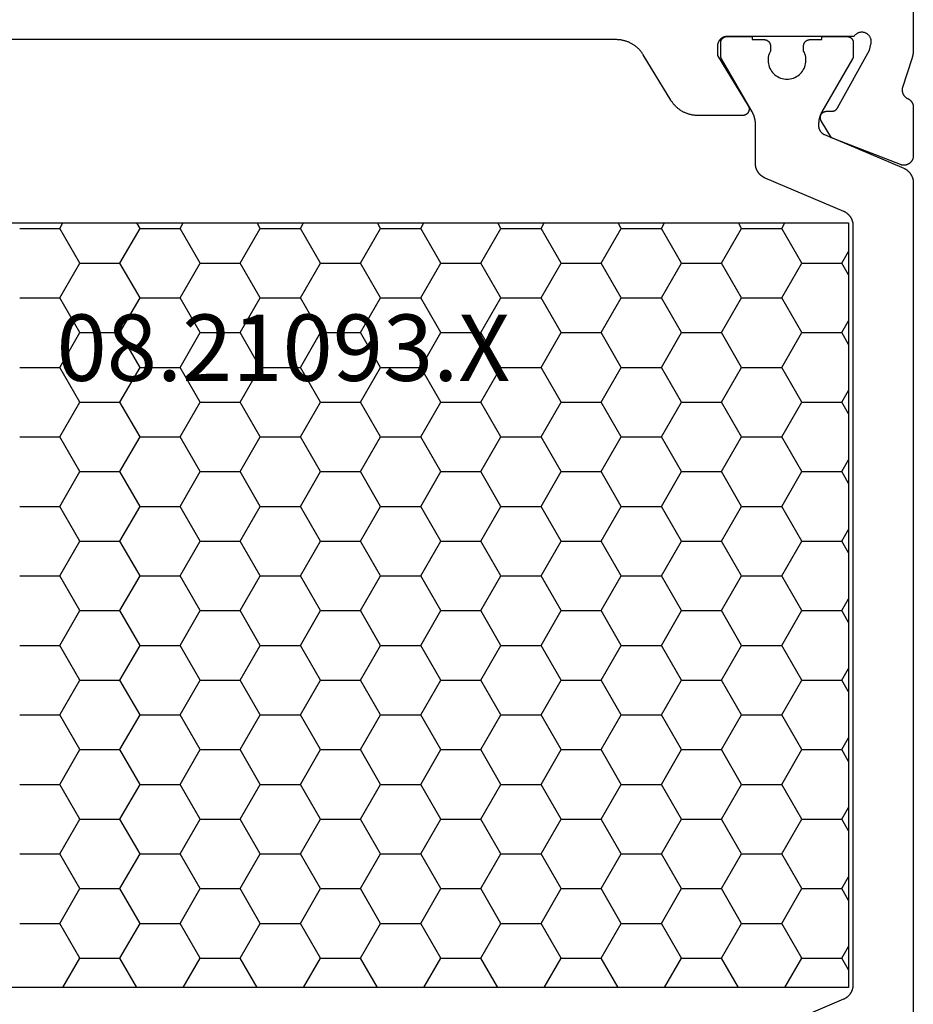
# Model space of a CAD drawing. Units: millimetres. Extents: x 0 to 6178, y -3021 to -50.
# Drawn here: x 1092 to 1120, y -2948 to -2917 of the extents above; entities that cross this region are included whole.
import ezdxf
from ezdxf.enums import TextEntityAlignment as Align

# ---------------------------------------------------------------- set-up
doc = ezdxf.new("R2010")
doc.units = ezdxf.units.MM
doc.layers.add('CrossSectionsProfils', color=7, linetype='Continuous')
doc.layers.add('CrossSectionsTexts', color=3, linetype='Continuous')
doc.styles.get("Standard").update_dxf_attribs({"font": 'complex.shx', "height": 60})

# ---------------------------------------------------------------- blocks, each defined once
blk = doc.blocks.new('08_21093_X_TEXT_8', base_point=(1053.4, 0))
at = {"layer": 'CrossSectionsTexts'}
blk.add_text('08.21093.X', height=2.1, dxfattribs=at).set_placement((1099.85, 41.7), align=Align.CENTER)
blk = doc.blocks.new('08_21093_X', base_point=(-0.001, 12.865))
at = {"layer": 'CrossSectionsProfils', "color": 1}
for p, q in [((39.37, 59.392), (39.47, 59.565)), ((41.91, 59.392), (41.81, 59.565)), ((43.18, 59.392), (43.28, 59.565)), ((45.72, 59.392), (45.62, 59.565)), ((46.99, 59.392), (47.09, 59.565)), ((49.53, 59.392), (49.43, 59.565)), ((50.8, 59.392), (50.9, 59.565)), ((53.34, 59.392), (53.24, 59.565)), ((54.61, 59.392), (54.71, 59.565)), ((57.15, 59.392), (57.05, 59.565)), ((58.42, 59.392), (58.52, 59.565)), ((60.96, 59.392), (60.86, 59.565)), ((62.23, 59.392), (62.33, 59.565)), ((38.1, 59.392), (39.37, 59.392)), ((40.005, 58.292), (39.37, 59.392)), ((41.275, 58.292), (41.91, 59.392)), ((41.91, 59.392), (43.18, 59.392)), ((43.815, 58.292), (43.18, 59.392)), ((45.085, 58.292), (45.72, 59.392)), ((45.72, 59.392), (46.99, 59.392)), ((47.625, 58.292), (46.99, 59.392)), ((48.895, 58.292), (49.53, 59.392)), ((49.53, 59.392), (50.8, 59.392)), ((51.435, 58.292), (50.8, 59.392)), ((52.705, 58.292), (53.34, 59.392)), ((53.34, 59.392), (54.61, 59.392)), ((55.245, 58.292), (54.61, 59.392)), ((56.515, 58.292), (57.15, 59.392)), ((57.15, 59.392), (58.42, 59.392)), ((59.055, 58.292), (58.42, 59.392)), ((60.325, 58.292), (60.96, 59.392)), ((60.96, 59.392), (62.23, 59.392)), ((62.865, 58.292), (62.23, 59.392)), ((64.135, 58.292), (64.349, 58.664)), ((39.37, 57.192), (40.005, 58.292)), ((40.005, 58.292), (41.275, 58.292)), ((41.91, 57.192), (41.275, 58.292)), ((43.18, 57.192), (43.815, 58.292)), ((43.815, 58.292), (45.085, 58.292)), ((45.72, 57.192), (45.085, 58.292)), ((46.99, 57.192), (47.625, 58.292)), ((47.625, 58.292), (48.895, 58.292)), ((49.53, 57.192), (48.895, 58.292)), ((50.8, 57.192), (51.435, 58.292)), ((51.435, 58.292), (52.705, 58.292)), ((53.34, 57.192), (52.705, 58.292)), ((54.61, 57.192), (55.245, 58.292)), ((55.245, 58.292), (56.515, 58.292)), ((57.15, 57.192), (56.515, 58.292)), ((58.42, 57.192), (59.055, 58.292)), ((59.055, 58.292), (60.325, 58.292)), ((60.96, 57.192), (60.325, 58.292)), ((62.23, 57.192), (62.865, 58.292)), ((62.865, 58.292), (64.135, 58.292)), ((64.349, 57.921), (64.135, 58.292)), ((38.1, 57.192), (39.37, 57.192)), ((40.005, 56.092), (39.37, 57.192)), ((41.275, 56.092), (41.91, 57.192)), ((41.91, 57.192), (43.18, 57.192)), ((43.815, 56.092), (43.18, 57.192)), ((45.085, 56.092), (45.72, 57.192)), ((45.72, 57.192), (46.99, 57.192)), ((47.625, 56.092), (46.99, 57.192)), ((48.895, 56.092), (49.53, 57.192)), ((49.53, 57.192), (50.8, 57.192)), ((51.435, 56.092), (50.8, 57.192)), ((52.705, 56.092), (53.34, 57.192)), ((53.34, 57.192), (54.61, 57.192)), ((55.245, 56.092), (54.61, 57.192)), ((56.515, 56.092), (57.15, 57.192)), ((57.15, 57.192), (58.42, 57.192)), ((59.055, 56.092), (58.42, 57.192)), ((60.325, 56.092), (60.96, 57.192)), ((60.96, 57.192), (62.23, 57.192)), ((62.865, 56.092), (62.23, 57.192)), ((64.135, 56.092), (64.349, 56.464)), ((39.37, 54.993), (40.005, 56.092)), ((40.005, 56.092), (41.275, 56.092)), ((41.91, 54.993), (41.275, 56.092)), ((43.18, 54.993), (43.815, 56.092)), ((43.815, 56.092), (45.085, 56.092)), ((45.72, 54.993), (45.085, 56.092)), ((46.99, 54.993), (47.625, 56.092)), ((47.625, 56.092), (48.895, 56.092)), ((49.53, 54.993), (48.895, 56.092)), ((50.8, 54.993), (51.435, 56.092)), ((51.435, 56.092), (52.705, 56.092)), ((53.34, 54.993), (52.705, 56.092)), ((54.61, 54.993), (55.245, 56.092)), ((55.245, 56.092), (56.515, 56.092)), ((57.15, 54.993), (56.515, 56.092)), ((58.42, 54.993), (59.055, 56.092)), ((59.055, 56.092), (60.325, 56.092)), ((60.96, 54.993), (60.325, 56.092)), ((62.23, 54.993), (62.865, 56.092)), ((62.865, 56.092), (64.135, 56.092)), ((64.349, 55.721), (64.135, 56.092)), ((38.1, 54.993), (39.37, 54.993)), ((40.005, 53.893), (39.37, 54.993)), ((41.275, 53.893), (41.91, 54.993)), ((41.91, 54.993), (43.18, 54.993)), ((43.815, 53.893), (43.18, 54.993)), ((45.085, 53.893), (45.72, 54.993)), ((45.72, 54.993), (46.99, 54.993)), ((47.625, 53.893), (46.99, 54.993)), ((48.895, 53.893), (49.53, 54.993)), ((49.53, 54.993), (50.8, 54.993)), ((51.435, 53.893), (50.8, 54.993)), ((52.705, 53.893), (53.34, 54.993)), ((53.34, 54.993), (54.61, 54.993)), ((55.245, 53.893), (54.61, 54.993)), ((56.515, 53.893), (57.15, 54.993)), ((57.15, 54.993), (58.42, 54.993)), ((59.055, 53.893), (58.42, 54.993)), ((60.325, 53.893), (60.96, 54.993)), ((60.96, 54.993), (62.23, 54.993)), ((62.865, 53.893), (62.23, 54.993)), ((64.135, 53.893), (64.349, 54.264)), ((39.37, 52.793), (40.005, 53.893)), ((40.005, 53.893), (41.275, 53.893)), ((41.91, 52.793), (41.275, 53.893)), ((43.18, 52.793), (43.815, 53.893)), ((43.815, 53.893), (45.085, 53.893)), ((45.72, 52.793), (45.085, 53.893)), ((46.99, 52.793), (47.625, 53.893)), ((47.625, 53.893), (48.895, 53.893)), ((49.53, 52.793), (48.895, 53.893)), ((50.8, 52.793), (51.435, 53.893)), ((51.435, 53.893), (52.705, 53.893)), ((53.34, 52.793), (52.705, 53.893)), ((54.61, 52.793), (55.245, 53.893)), ((55.245, 53.893), (56.515, 53.893)), ((57.15, 52.793), (56.515, 53.893)), ((58.42, 52.793), (59.055, 53.893)), ((59.055, 53.893), (60.325, 53.893)), ((60.96, 52.793), (60.325, 53.893)), ((62.23, 52.793), (62.865, 53.893)), ((62.865, 53.893), (64.135, 53.893)), ((64.349, 53.521), (64.135, 53.893)), ((38.1, 52.793), (39.37, 52.793)), ((40.005, 51.693), (39.37, 52.793)), ((41.275, 51.693), (41.91, 52.793)), ((41.91, 52.793), (43.18, 52.793)), ((43.815, 51.693), (43.18, 52.793)), ((45.085, 51.693), (45.72, 52.793)), ((45.72, 52.793), (46.99, 52.793)), ((47.625, 51.693), (46.99, 52.793)), ((48.895, 51.693), (49.53, 52.793)), ((49.53, 52.793), (50.8, 52.793)), ((51.435, 51.693), (50.8, 52.793)), ((52.705, 51.693), (53.34, 52.793)), ((53.34, 52.793), (54.61, 52.793)), ((55.245, 51.693), (54.61, 52.793)), ((56.515, 51.693), (57.15, 52.793)), ((57.15, 52.793), (58.42, 52.793)), ((59.055, 51.693), (58.42, 52.793)), ((60.325, 51.693), (60.96, 52.793)), ((60.96, 52.793), (62.23, 52.793)), ((62.865, 51.693), (62.23, 52.793)), ((64.135, 51.693), (64.349, 52.064)), ((39.37, 50.593), (40.005, 51.693)), ((40.005, 51.693), (41.275, 51.693)), ((41.91, 50.593), (41.275, 51.693)), ((43.18, 50.593), (43.815, 51.693)), ((43.815, 51.693), (45.085, 51.693)), ((45.72, 50.593), (45.085, 51.693)), ((46.99, 50.593), (47.625, 51.693)), ((47.625, 51.693), (48.895, 51.693)), ((49.53, 50.593), (48.895, 51.693)), ((50.8, 50.593), (51.435, 51.693)), ((51.435, 51.693), (52.705, 51.693)), ((53.34, 50.593), (52.705, 51.693)), ((54.61, 50.593), (55.245, 51.693)), ((55.245, 51.693), (56.515, 51.693)), ((57.15, 50.593), (56.515, 51.693)), ((58.42, 50.593), (59.055, 51.693)), ((59.055, 51.693), (60.325, 51.693)), ((60.96, 50.593), (60.325, 51.693)), ((62.23, 50.593), (62.865, 51.693)), ((62.865, 51.693), (64.135, 51.693)), ((64.349, 51.322), (64.135, 51.693)), ((38.1, 50.593), (39.37, 50.593)), ((40.005, 49.493), (39.37, 50.593)), ((41.275, 49.493), (41.91, 50.593)), ((41.91, 50.593), (43.18, 50.593)), ((43.815, 49.493), (43.18, 50.593)), ((45.085, 49.493), (45.72, 50.593)), ((45.72, 50.593), (46.99, 50.593)), ((47.625, 49.493), (46.99, 50.593)), ((48.895, 49.493), (49.53, 50.593)), ((49.53, 50.593), (50.8, 50.593)), ((51.435, 49.493), (50.8, 50.593)), ((52.705, 49.493), (53.34, 50.593)), ((53.34, 50.593), (54.61, 50.593)), ((55.245, 49.493), (54.61, 50.593)), ((56.515, 49.493), (57.15, 50.593)), ((57.15, 50.593), (58.42, 50.593)), ((59.055, 49.493), (58.42, 50.593)), ((60.325, 49.493), (60.96, 50.593)), ((60.96, 50.593), (62.23, 50.593)), ((62.865, 49.493), (62.23, 50.593)), ((64.135, 49.493), (64.349, 49.865)), ((39.37, 48.393), (40.005, 49.493)), ((40.005, 49.493), (41.275, 49.493)), ((41.91, 48.393), (41.275, 49.493)), ((43.18, 48.393), (43.815, 49.493)), ((43.815, 49.493), (45.085, 49.493)), ((45.72, 48.393), (45.085, 49.493)), ((46.99, 48.393), (47.625, 49.493)), ((47.625, 49.493), (48.895, 49.493)), ((49.53, 48.393), (48.895, 49.493)), ((50.8, 48.393), (51.435, 49.493)), ((51.435, 49.493), (52.705, 49.493)), ((53.34, 48.393), (52.705, 49.493)), ((54.61, 48.393), (55.245, 49.493)), ((55.245, 49.493), (56.515, 49.493)), ((57.15, 48.393), (56.515, 49.493)), ((58.42, 48.393), (59.055, 49.493)), ((59.055, 49.493), (60.325, 49.493)), ((60.96, 48.393), (60.325, 49.493)), ((62.23, 48.393), (62.865, 49.493)), ((62.865, 49.493), (64.135, 49.493)), ((64.349, 49.122), (64.135, 49.493)), ((38.1, 48.393), (39.37, 48.393)), ((40.005, 47.294), (39.37, 48.393)), ((41.275, 47.294), (41.91, 48.393)), ((41.91, 48.393), (43.18, 48.393)), ((43.815, 47.294), (43.18, 48.393)), ((45.085, 47.294), (45.72, 48.393)), ((45.72, 48.393), (46.99, 48.393)), ((47.625, 47.294), (46.99, 48.393)), ((48.895, 47.294), (49.53, 48.393)), ((49.53, 48.393), (50.8, 48.393)), ((51.435, 47.294), (50.8, 48.393)), ((52.705, 47.294), (53.34, 48.393)), ((53.34, 48.393), (54.61, 48.393)), ((55.245, 47.294), (54.61, 48.393)), ((56.515, 47.294), (57.15, 48.393)), ((57.15, 48.393), (58.42, 48.393)), ((59.055, 47.294), (58.42, 48.393)), ((60.325, 47.294), (60.96, 48.393)), ((60.96, 48.393), (62.23, 48.393)), ((62.865, 47.294), (62.23, 48.393)), ((64.135, 47.294), (64.349, 47.665)), ((39.37, 46.194), (40.005, 47.294)), ((40.005, 47.294), (41.275, 47.294)), ((41.91, 46.194), (41.275, 47.294)), ((43.18, 46.194), (43.815, 47.294)), ((43.815, 47.294), (45.085, 47.294)), ((45.72, 46.194), (45.085, 47.294)), ((46.99, 46.194), (47.625, 47.294)), ((47.625, 47.294), (48.895, 47.294)), ((49.53, 46.194), (48.895, 47.294)), ((50.8, 46.194), (51.435, 47.294)), ((51.435, 47.294), (52.705, 47.294)), ((53.34, 46.194), (52.705, 47.294)), ((54.61, 46.194), (55.245, 47.294)), ((55.245, 47.294), (56.515, 47.294)), ((57.15, 46.194), (56.515, 47.294)), ((58.42, 46.194), (59.055, 47.294)), ((59.055, 47.294), (60.325, 47.294)), ((60.96, 46.194), (60.325, 47.294)), ((62.23, 46.194), (62.865, 47.294)), ((62.865, 47.294), (64.135, 47.294)), ((64.349, 46.922), (64.135, 47.294)), ((38.1, 46.194), (39.37, 46.194)), ((40.005, 45.094), (39.37, 46.194)), ((41.275, 45.094), (41.91, 46.194)), ((41.91, 46.194), (43.18, 46.194)), ((43.815, 45.094), (43.18, 46.194)), ((45.085, 45.094), (45.72, 46.194)), ((45.72, 46.194), (46.99, 46.194)), ((47.625, 45.094), (46.99, 46.194)), ((48.895, 45.094), (49.53, 46.194)), ((49.53, 46.194), (50.8, 46.194)), ((51.435, 45.094), (50.8, 46.194)), ((52.705, 45.094), (53.34, 46.194)), ((53.34, 46.194), (54.61, 46.194)), ((55.245, 45.094), (54.61, 46.194)), ((56.515, 45.094), (57.15, 46.194)), ((57.15, 46.194), (58.42, 46.194)), ((59.055, 45.094), (58.42, 46.194)), ((60.325, 45.094), (60.96, 46.194)), ((60.96, 46.194), (62.23, 46.194)), ((62.865, 45.094), (62.23, 46.194)), ((64.135, 45.094), (64.349, 45.465)), ((39.37, 43.994), (40.005, 45.094)), ((40.005, 45.094), (41.275, 45.094)), ((41.91, 43.994), (41.275, 45.094)), ((43.18, 43.994), (43.815, 45.094)), ((43.815, 45.094), (45.085, 45.094)), ((45.72, 43.994), (45.085, 45.094)), ((46.99, 43.994), (47.625, 45.094)), ((47.625, 45.094), (48.895, 45.094)), ((49.53, 43.994), (48.895, 45.094)), ((50.8, 43.994), (51.435, 45.094)), ((51.435, 45.094), (52.705, 45.094)), ((53.34, 43.994), (52.705, 45.094)), ((54.61, 43.994), (55.245, 45.094)), ((55.245, 45.094), (56.515, 45.094)), ((57.15, 43.994), (56.515, 45.094)), ((58.42, 43.994), (59.055, 45.094)), ((59.055, 45.094), (60.325, 45.094)), ((60.96, 43.994), (60.325, 45.094)), ((62.23, 43.994), (62.865, 45.094)), ((62.865, 45.094), (64.135, 45.094)), ((64.349, 44.723), (64.135, 45.094)), ((38.1, 43.994), (39.37, 43.994)), ((40.005, 42.894), (39.37, 43.994)), ((41.275, 42.894), (41.91, 43.994)), ((41.91, 43.994), (43.18, 43.994)), ((43.815, 42.894), (43.18, 43.994)), ((45.085, 42.894), (45.72, 43.994)), ((45.72, 43.994), (46.99, 43.994)), ((47.625, 42.894), (46.99, 43.994)), ((48.895, 42.894), (49.53, 43.994)), ((49.53, 43.994), (50.8, 43.994)), ((51.435, 42.894), (50.8, 43.994)), ((52.705, 42.894), (53.34, 43.994)), ((53.34, 43.994), (54.61, 43.994)), ((55.245, 42.894), (54.61, 43.994)), ((56.515, 42.894), (57.15, 43.994)), ((57.15, 43.994), (58.42, 43.994)), ((59.055, 42.894), (58.42, 43.994)), ((60.325, 42.894), (60.96, 43.994)), ((60.96, 43.994), (62.23, 43.994)), ((62.865, 42.894), (62.23, 43.994)), ((64.135, 42.894), (64.349, 43.266)), ((39.37, 41.794), (40.005, 42.894)), ((40.005, 42.894), (41.275, 42.894)), ((41.91, 41.794), (41.275, 42.894)), ((43.18, 41.794), (43.815, 42.894)), ((43.815, 42.894), (45.085, 42.894)), ((45.72, 41.794), (45.085, 42.894)), ((46.99, 41.794), (47.625, 42.894)), ((47.625, 42.894), (48.895, 42.894)), ((49.53, 41.794), (48.895, 42.894)), ((50.8, 41.794), (51.435, 42.894)), ((51.435, 42.894), (52.705, 42.894)), ((53.34, 41.794), (52.705, 42.894)), ((54.61, 41.794), (55.245, 42.894)), ((55.245, 42.894), (56.515, 42.894)), ((57.15, 41.794), (56.515, 42.894)), ((58.42, 41.794), (59.055, 42.894)), ((59.055, 42.894), (60.325, 42.894)), ((60.96, 41.794), (60.325, 42.894)), ((62.23, 41.794), (62.865, 42.894)), ((62.865, 42.894), (64.135, 42.894)), ((64.349, 42.523), (64.135, 42.894)), ((38.1, 41.794), (39.37, 41.794)), ((40.005, 40.695), (39.37, 41.794)), ((41.275, 40.695), (41.91, 41.794)), ((41.91, 41.794), (43.18, 41.794)), ((43.815, 40.695), (43.18, 41.794)), ((45.085, 40.695), (45.72, 41.794)), ((45.72, 41.794), (46.99, 41.794)), ((47.625, 40.695), (46.99, 41.794)), ((48.895, 40.695), (49.53, 41.794)), ((49.53, 41.794), (50.8, 41.794)), ((51.435, 40.695), (50.8, 41.794)), ((52.705, 40.695), (53.34, 41.794)), ((53.34, 41.794), (54.61, 41.794)), ((55.245, 40.695), (54.61, 41.794)), ((56.515, 40.695), (57.15, 41.794)), ((57.15, 41.794), (58.42, 41.794)), ((59.055, 40.695), (58.42, 41.794)), ((60.325, 40.695), (60.96, 41.794)), ((60.96, 41.794), (62.23, 41.794)), ((62.865, 40.695), (62.23, 41.794)), ((64.135, 40.695), (64.349, 41.066)), ((39.37, 39.595), (40.005, 40.695)), ((40.005, 40.695), (41.275, 40.695)), ((41.91, 39.595), (41.275, 40.695)), ((43.18, 39.595), (43.815, 40.695)), ((43.815, 40.695), (45.085, 40.695)), ((45.72, 39.595), (45.085, 40.695)), ((46.99, 39.595), (47.625, 40.695)), ((47.625, 40.695), (48.895, 40.695)), ((49.53, 39.595), (48.895, 40.695)), ((50.8, 39.595), (51.435, 40.695)), ((51.435, 40.695), (52.705, 40.695)), ((53.34, 39.595), (52.705, 40.695)), ((54.61, 39.595), (55.245, 40.695)), ((55.245, 40.695), (56.515, 40.695)), ((57.15, 39.595), (56.515, 40.695)), ((58.42, 39.595), (59.055, 40.695)), ((59.055, 40.695), (60.325, 40.695)), ((60.96, 39.595), (60.325, 40.695)), ((62.23, 39.595), (62.865, 40.695)), ((62.865, 40.695), (64.135, 40.695)), ((64.349, 40.323), (64.135, 40.695)), ((38.1, 39.595), (39.37, 39.595)), ((40.005, 38.495), (39.37, 39.595)), ((41.275, 38.495), (41.91, 39.595)), ((41.91, 39.595), (43.18, 39.595)), ((43.815, 38.495), (43.18, 39.595)), ((45.085, 38.495), (45.72, 39.595)), ((45.72, 39.595), (46.99, 39.595)), ((47.625, 38.495), (46.99, 39.595)), ((48.895, 38.495), (49.53, 39.595)), ((49.53, 39.595), (50.8, 39.595)), ((51.435, 38.495), (50.8, 39.595)), ((52.705, 38.495), (53.34, 39.595)), ((53.34, 39.595), (54.61, 39.595)), ((55.245, 38.495), (54.61, 39.595)), ((56.515, 38.495), (57.15, 39.595)), ((57.15, 39.595), (58.42, 39.595)), ((59.055, 38.495), (58.42, 39.595)), ((60.325, 38.495), (60.96, 39.595)), ((60.96, 39.595), (62.23, 39.595)), ((62.865, 38.495), (62.23, 39.595)), ((64.135, 38.495), (64.349, 38.866)), ((39.37, 37.395), (40.005, 38.495)), ((40.005, 38.495), (41.275, 38.495)), ((41.91, 37.395), (41.275, 38.495)), ((43.18, 37.395), (43.815, 38.495)), ((43.815, 38.495), (45.085, 38.495)), ((45.72, 37.395), (45.085, 38.495)), ((46.99, 37.395), (47.625, 38.495)), ((47.625, 38.495), (48.895, 38.495)), ((49.53, 37.395), (48.895, 38.495)), ((50.8, 37.395), (51.435, 38.495)), ((51.435, 38.495), (52.705, 38.495)), ((53.34, 37.395), (52.705, 38.495)), ((54.61, 37.395), (55.245, 38.495)), ((55.245, 38.495), (56.515, 38.495)), ((57.15, 37.395), (56.515, 38.495)), ((58.42, 37.395), (59.055, 38.495)), ((59.055, 38.495), (60.325, 38.495)), ((60.96, 37.395), (60.325, 38.495)), ((62.23, 37.395), (62.865, 38.495)), ((62.865, 38.495), (64.135, 38.495)), ((64.349, 38.123), (64.135, 38.495)), ((38.1, 37.395), (39.37, 37.395)), ((40.005, 36.295), (39.37, 37.395)), ((41.275, 36.295), (41.91, 37.395)), ((41.91, 37.395), (43.18, 37.395)), ((43.815, 36.295), (43.18, 37.395)), ((45.085, 36.295), (45.72, 37.395)), ((45.72, 37.395), (46.99, 37.395)), ((47.625, 36.295), (46.99, 37.395)), ((48.895, 36.295), (49.53, 37.395)), ((49.53, 37.395), (50.8, 37.395)), ((51.435, 36.295), (50.8, 37.395)), ((52.705, 36.295), (53.34, 37.395)), ((53.34, 37.395), (54.61, 37.395)), ((55.245, 36.295), (54.61, 37.395)), ((56.515, 36.295), (57.15, 37.395)), ((57.15, 37.395), (58.42, 37.395)), ((59.055, 36.295), (58.42, 37.395)), ((60.325, 36.295), (60.96, 37.395)), ((60.96, 37.395), (62.23, 37.395)), ((62.865, 36.295), (62.23, 37.395)), ((64.135, 36.295), (64.349, 36.667)), ((39.468, 35.365), (40.005, 36.295)), ((40.005, 36.295), (41.275, 36.295)), ((41.812, 35.365), (41.275, 36.295)), ((43.278, 35.365), (43.815, 36.295)), ((43.815, 36.295), (45.085, 36.295)), ((45.622, 35.365), (45.085, 36.295)), ((47.088, 35.365), (47.625, 36.295)), ((47.625, 36.295), (48.895, 36.295)), ((49.432, 35.365), (48.895, 36.295)), ((50.898, 35.365), (51.435, 36.295)), ((51.435, 36.295), (52.705, 36.295)), ((53.242, 35.365), (52.705, 36.295)), ((54.708, 35.365), (55.245, 36.295)), ((55.245, 36.295), (56.515, 36.295)), ((57.052, 35.365), (56.515, 36.295)), ((58.518, 35.365), (59.055, 36.295)), ((59.055, 36.295), (60.325, 36.295)), ((60.862, 35.365), (60.325, 36.295)), ((62.328, 35.365), (62.865, 36.295)), ((62.865, 36.295), (64.135, 36.295)), ((64.349, 35.924), (64.135, 36.295))]:
    blk.add_line(p, q, dxfattribs=at)
at = {"layer": 'CrossSectionsProfils', "flags": 128}
blk.add_lwpolyline([(66.399, 75.265), (66.399, 65.064), (66.399, 65.058), (66.399, 65.051), (66.399, 65.045), (66.399, 65.038), (66.399, 65.032), (66.399, 65.025), (66.398, 65.018), (66.398, 65.012), (66.398, 65.005), (66.397, 64.999), (66.397, 64.992), (66.396, 64.986), (66.396, 64.979), (66.395, 64.973), (66.395, 64.966), (66.394, 64.959), (66.393, 64.953), (66.392, 64.946), (66.392, 64.94), (66.391, 64.933), (66.39, 64.927), (66.389, 64.92), (66.388, 64.914), (66.387, 64.907), (66.386, 64.901), (66.385, 64.894), (66.384, 64.888), (66.383, 64.882), (66.381, 64.875), (66.38, 64.869), (66.379, 64.862), (66.377, 64.856), (66.376, 64.849), (66.375, 64.843), (66.373, 64.837), (66.372, 64.83), (66.37, 64.824), (66.368, 64.817), (66.367, 64.811), (66.365, 64.805), (66.363, 64.798), (66.362, 64.792), (66.36, 64.786), (66.358, 64.779), (66.356, 64.773), (66.354, 64.767), (66.352, 64.761), (66.35, 64.754), (66.35, 64.754), (66.054, 63.846), (66.052, 63.837), (66.05, 63.829), (66.049, 63.82), (66.048, 63.812), (66.047, 63.803), (66.046, 63.794), (66.045, 63.786), (66.045, 63.777), (66.045, 63.768), (66.046, 63.76), (66.046, 63.751), (66.047, 63.742), (66.048, 63.734), (66.049, 63.725), (66.051, 63.716), (66.052, 63.708), (66.054, 63.699), (66.057, 63.691), (66.059, 63.683), (66.062, 63.674), (66.065, 63.666), (66.068, 63.658), (66.072, 63.65), (66.075, 63.642), (66.079, 63.635), (66.083, 63.627), (66.088, 63.619), (66.092, 63.612), (66.097, 63.605), (66.102, 63.598), (66.107, 63.591), (66.113, 63.584), (66.118, 63.577), (66.124, 63.571), (66.13, 63.564), (66.136, 63.558), (66.143, 63.552), (66.149, 63.546), (66.156, 63.541), (66.163, 63.535), (66.17, 63.53), (66.177, 63.525), (66.184, 63.52), (66.191, 63.516), (66.199, 63.512), (66.207, 63.507), (66.214, 63.503), (66.222, 63.5), (66.222, 63.5), (66.229, 63.497), (66.235, 63.494), (66.242, 63.49), (66.248, 63.487), (66.254, 63.483), (66.26, 63.479), (66.266, 63.475), (66.272, 63.471), (66.278, 63.467), (66.284, 63.463), (66.289, 63.458), (66.295, 63.454), (66.3, 63.449), (66.305, 63.444), (66.311, 63.439), (66.316, 63.434), (66.321, 63.429), (66.325, 63.423), (66.33, 63.418), (66.335, 63.412), (66.339, 63.407), (66.343, 63.401), (66.347, 63.395), (66.351, 63.389), (66.355, 63.383), (66.359, 63.377), (66.362, 63.371), (66.366, 63.364), (66.369, 63.358), (66.372, 63.351), (66.375, 63.345), (66.378, 63.338), (66.38, 63.332), (66.383, 63.325), (66.385, 63.318), (66.387, 63.311), (66.389, 63.304), (66.391, 63.297), (66.393, 63.29), (66.394, 63.283), (66.395, 63.276), (66.396, 63.269), (66.397, 63.262), (66.398, 63.255), (66.399, 63.248), (66.399, 63.24), (66.399, 63.233), (66.399, 63.226), (66.399, 63.226), (66.399, 61.691), (66.399, 61.679), (66.398, 61.667), (66.397, 61.655), (66.396, 61.643), (66.393, 61.631), (66.391, 61.619), (66.388, 61.607), (66.384, 61.595), (66.38, 61.584), (66.375, 61.573), (66.37, 61.562), (66.365, 61.551), (66.359, 61.54), (66.353, 61.53), (66.346, 61.52), (66.339, 61.51), (66.331, 61.5), (66.323, 61.491), (66.315, 61.482), (66.307, 61.474), (66.298, 61.466), (66.288, 61.458), (66.279, 61.45), (66.269, 61.443), (66.259, 61.437), (66.248, 61.43), (66.238, 61.425), (66.227, 61.419), (66.216, 61.414), (66.204, 61.41), (66.193, 61.406), (66.181, 61.402), (66.17, 61.399), (66.158, 61.397), (66.146, 61.394), (66.134, 61.393), (66.122, 61.392), (66.11, 61.391), (66.098, 61.391), (66.085, 61.391), (66.073, 61.392), (66.061, 61.393), (66.049, 61.395), (66.037, 61.397), (66.026, 61.4), (66.014, 61.403), (66.002, 61.407), (65.991, 61.411), (65.991, 61.411), (63.804, 62.26), (63.483, 62.794), (63.478, 62.802), (63.474, 62.809), (63.471, 62.817), (63.467, 62.825), (63.464, 62.834), (63.462, 62.842), (63.46, 62.85), (63.458, 62.859), (63.456, 62.868), (63.455, 62.876), (63.454, 62.885), (63.454, 62.894), (63.454, 62.902), (63.455, 62.911), (63.455, 62.92), (63.457, 62.928), (63.458, 62.937), (63.46, 62.945), (63.462, 62.954), (63.465, 62.962), (63.468, 62.97), (63.471, 62.978), (63.475, 62.986), (63.479, 62.994), (63.483, 63.002), (63.488, 63.009), (63.493, 63.016), (63.499, 63.023), (63.504, 63.03), (63.51, 63.036), (63.516, 63.042), (63.523, 63.048), (63.529, 63.054), (63.536, 63.059), (63.544, 63.064), (63.551, 63.069), (63.559, 63.073), (63.566, 63.077), (63.574, 63.081), (63.582, 63.084), (63.591, 63.087), (63.599, 63.089), (63.607, 63.092), (63.616, 63.094), (63.624, 63.095), (63.633, 63.096), (63.642, 63.097), (63.65, 63.097), (63.65, 63.097), (63.825, 63.1), (63.83, 63.1), (63.834, 63.101), (63.839, 63.101), (63.843, 63.101), (63.847, 63.102), (63.852, 63.102), (63.856, 63.103), (63.86, 63.104), (63.864, 63.105), (63.869, 63.106), (63.873, 63.107), (63.877, 63.108), (63.881, 63.109), (63.885, 63.111), (63.89, 63.112), (63.894, 63.114), (63.898, 63.115), (63.902, 63.117), (63.906, 63.119), (63.91, 63.121), (63.914, 63.123), (63.917, 63.125), (63.921, 63.127), (63.925, 63.129), (63.929, 63.131), (63.932, 63.134), (63.936, 63.136), (63.94, 63.139), (63.943, 63.141), (63.946, 63.144), (63.95, 63.147), (63.953, 63.149), (63.956, 63.152), (63.96, 63.155), (63.963, 63.158), (63.966, 63.161), (63.969, 63.165), (63.972, 63.168), (63.975, 63.171), (63.977, 63.175), (63.98, 63.178), (63.983, 63.181), (63.985, 63.185), (63.988, 63.189), (63.99, 63.192), (63.992, 63.196), (63.995, 63.2), (63.997, 63.203), (63.997, 63.203), (65.01, 65.033), (65.058, 65.227), (65.062, 65.244), (65.065, 65.262), (65.066, 65.279), (65.067, 65.297), (65.067, 65.314), (65.065, 65.331), (65.063, 65.349), (65.059, 65.366), (65.055, 65.383), (65.05, 65.4), (65.043, 65.416), (65.036, 65.432), (65.028, 65.447), (65.019, 65.462), (65.009, 65.477), (64.998, 65.491), (64.987, 65.504), (64.974, 65.516), (64.961, 65.528), (64.948, 65.539), (64.934, 65.549), (64.919, 65.558), (64.903, 65.567), (64.888, 65.574), (64.871, 65.581), (64.855, 65.586), (64.838, 65.591), (64.821, 65.595), (64.803, 65.597), (64.786, 65.599), (64.768, 65.6), (64.751, 65.599), (64.734, 65.598), (64.716, 65.595), (64.699, 65.592), (64.682, 65.587), (64.665, 65.582), (64.649, 65.576), (64.633, 65.568), (64.618, 65.56), (64.603, 65.551), (64.589, 65.541), (64.575, 65.53), (64.562, 65.518), (64.549, 65.506), (64.538, 65.493), (64.527, 65.479), (64.517, 65.465), (64.517, 65.465), (60.499, 65.465), (60.49, 65.465), (60.48, 65.464), (60.47, 65.463), (60.46, 65.462), (60.451, 65.461), (60.441, 65.459), (60.431, 65.457), (60.422, 65.455), (60.412, 65.452), (60.403, 65.449), (60.394, 65.446), (60.385, 65.442), (60.376, 65.438), (60.367, 65.434), (60.358, 65.43), (60.349, 65.425), (60.341, 65.42), (60.333, 65.414), (60.325, 65.409), (60.317, 65.403), (60.309, 65.397), (60.302, 65.39), (60.294, 65.384), (60.287, 65.377), (60.28, 65.37), (60.274, 65.363), (60.268, 65.355), (60.261, 65.348), (60.256, 65.34), (60.25, 65.332), (60.245, 65.323), (60.24, 65.315), (60.235, 65.306), (60.23, 65.298), (60.226, 65.289), (60.222, 65.28), (60.219, 65.271), (60.215, 65.261), (60.212, 65.252), (60.21, 65.243), (60.207, 65.233), (60.205, 65.223), (60.203, 65.214), (60.202, 65.204), (60.201, 65.194), (60.2, 65.185), (60.2, 65.175), (60.199, 65.165), (60.199, 65.165), (60.199, 64.865), (61.17, 63.269), (61.175, 63.261), (61.179, 63.253), (61.183, 63.245), (61.186, 63.237), (61.189, 63.229), (61.192, 63.221), (61.194, 63.212), (61.196, 63.203), (61.197, 63.195), (61.198, 63.186), (61.199, 63.177), (61.199, 63.168), (61.199, 63.16), (61.199, 63.151), (61.198, 63.142), (61.197, 63.133), (61.195, 63.125), (61.193, 63.116), (61.191, 63.107), (61.188, 63.099), (61.185, 63.091), (61.182, 63.083), (61.178, 63.075), (61.174, 63.067), (61.169, 63.059), (61.164, 63.052), (61.159, 63.045), (61.154, 63.038), (61.148, 63.031), (61.142, 63.025), (61.136, 63.019), (61.129, 63.013), (61.122, 63.007), (61.115, 63.002), (61.108, 62.997), (61.1, 62.992), (61.093, 62.988), (61.085, 62.984), (61.077, 62.98), (61.069, 62.977), (61.06, 62.974), (61.052, 62.972), (61.043, 62.97), (61.035, 62.968), (61.026, 62.967), (61.017, 62.966), (61.008, 62.965), (60.999, 62.965), (60.999, 62.965), (59.576, 62.965), (59.555, 62.965), (59.534, 62.966), (59.512, 62.967), (59.491, 62.969), (59.47, 62.971), (59.449, 62.973), (59.428, 62.976), (59.407, 62.979), (59.386, 62.983), (59.365, 62.988), (59.344, 62.992), (59.323, 62.998), (59.303, 63.003), (59.282, 63.009), (59.262, 63.016), (59.242, 63.023), (59.222, 63.03), (59.202, 63.038), (59.182, 63.046), (59.162, 63.055), (59.143, 63.064), (59.124, 63.073), (59.105, 63.083), (59.086, 63.093), (59.068, 63.104), (59.05, 63.115), (59.032, 63.126), (59.014, 63.138), (58.996, 63.15), (58.979, 63.163), (58.962, 63.176), (58.945, 63.189), (58.929, 63.203), (58.913, 63.217), (58.897, 63.231), (58.882, 63.246), (58.866, 63.261), (58.852, 63.276), (58.837, 63.292), (58.823, 63.308), (58.809, 63.324), (58.795, 63.34), (58.782, 63.357), (58.769, 63.374), (58.757, 63.392), (58.745, 63.409), (58.733, 63.427), (58.722, 63.445), (58.722, 63.445), (57.847, 64.885), (57.835, 64.903), (57.824, 64.921), (57.812, 64.938), (57.799, 64.956), (57.786, 64.973), (57.773, 64.989), (57.76, 65.006), (57.746, 65.022), (57.732, 65.038), (57.717, 65.054), (57.702, 65.069), (57.687, 65.084), (57.672, 65.099), (57.656, 65.113), (57.64, 65.127), (57.623, 65.141), (57.606, 65.154), (57.59, 65.167), (57.572, 65.179), (57.555, 65.192), (57.537, 65.203), (57.519, 65.215), (57.501, 65.226), (57.482, 65.237), (57.463, 65.247), (57.445, 65.257), (57.425, 65.266), (57.406, 65.275), (57.387, 65.284), (57.367, 65.292), (57.347, 65.3), (57.327, 65.307), (57.307, 65.314), (57.286, 65.321), (57.266, 65.327), (57.245, 65.332), (57.225, 65.338), (57.204, 65.342), (57.183, 65.347), (57.162, 65.35), (57.141, 65.354), (57.12, 65.357), (57.099, 65.359), (57.077, 65.361), (57.056, 65.363), (57.035, 65.364), (57.013, 65.365), (56.992, 65.365), (56.992, 65.365), (36.407, 65.365)], dxfattribs=at)
at = {"layer": 'CrossSectionsProfils', "color": 1, "flags": 128}
for points in [[(66.095, 61.294), (66.106, 61.289), (66.117, 61.284), (66.128, 61.279), (66.139, 61.273), (66.149, 61.267), (66.16, 61.261), (66.17, 61.254), (66.18, 61.248), (66.19, 61.241), (66.2, 61.234), (66.21, 61.226), (66.219, 61.218), (66.228, 61.211), (66.238, 61.202), (66.246, 61.194), (66.255, 61.185), (66.264, 61.177), (66.272, 61.168), (66.28, 61.159), (66.288, 61.149), (66.295, 61.14), (66.302, 61.13), (66.31, 61.12), (66.316, 61.11), (66.323, 61.1), (66.329, 61.089), (66.335, 61.079), (66.341, 61.068), (66.347, 61.057), (66.352, 61.046), (66.357, 61.035), (66.362, 61.024), (66.366, 61.013), (66.371, 61.001), (66.375, 60.99), (66.378, 60.978), (66.382, 60.966), (66.385, 60.955), (66.387, 60.943), (66.39, 60.931), (66.392, 60.919), (66.394, 60.907), (66.396, 60.895), (66.397, 60.883), (66.398, 60.87), (66.399, 60.858), (66.399, 60.846), (66.399, 60.834), (66.399, 60.834), (66.399, 34.096)], [(61.704, 33.945), (64.195, 35.002), (64.206, 35.007), (64.217, 35.012), (64.228, 35.017), (64.239, 35.023), (64.249, 35.029), (64.26, 35.035), (64.27, 35.042), (64.28, 35.048), (64.29, 35.055), (64.3, 35.063), (64.31, 35.07), (64.319, 35.078), (64.328, 35.086), (64.338, 35.094), (64.346, 35.102), (64.355, 35.111), (64.364, 35.119), (64.372, 35.128), (64.38, 35.138), (64.388, 35.147), (64.395, 35.156), (64.402, 35.166), (64.41, 35.176), (64.416, 35.186), (64.423, 35.196), (64.429, 35.207), (64.435, 35.217), (64.441, 35.228), (64.447, 35.239), (64.452, 35.25), (64.457, 35.261), (64.462, 35.272), (64.466, 35.283), (64.471, 35.295), (64.475, 35.306), (64.478, 35.318), (64.482, 35.33), (64.485, 35.341), (64.487, 35.353), (64.49, 35.365), (64.492, 35.377), (64.494, 35.389), (64.496, 35.401), (64.497, 35.413), (64.498, 35.426), (64.499, 35.438), (64.499, 35.45), (64.499, 35.462), (64.499, 35.462), (64.499, 59.468), (64.499, 59.48), (64.499, 59.492), (64.498, 59.504), (64.497, 59.516), (64.496, 59.529), (64.494, 59.541), (64.492, 59.553), (64.49, 59.565), (64.487, 59.577), (64.485, 59.588), (64.482, 59.6), (64.478, 59.612), (64.475, 59.623), (64.471, 59.635), (64.466, 59.646), (64.462, 59.658), (64.457, 59.669), (64.452, 59.68), (64.447, 59.691), (64.441, 59.702), (64.435, 59.713), (64.429, 59.723), (64.423, 59.733), (64.416, 59.744), (64.41, 59.754), (64.402, 59.764), (64.395, 59.773), (64.388, 59.783), (64.38, 59.792), (64.372, 59.802), (64.364, 59.81), (64.355, 59.819), (64.346, 59.828), (64.338, 59.836), (64.328, 59.844), (64.319, 59.852), (64.31, 59.86), (64.3, 59.867), (64.29, 59.875), (64.28, 59.881), (64.27, 59.888), (64.26, 59.895), (64.249, 59.901), (64.239, 59.907), (64.228, 59.913), (64.217, 59.918), (64.206, 59.923), (64.195, 59.928), (64.195, 59.928), (61.704, 60.985), (61.693, 60.99), (61.682, 60.995), (61.671, 61.001), (61.66, 61.006), (61.65, 61.012), (61.639, 61.019), (61.629, 61.025), (61.619, 61.032), (61.609, 61.039), (61.599, 61.046), (61.589, 61.053), (61.58, 61.061), (61.57, 61.069), (61.561, 61.077), (61.553, 61.085), (61.544, 61.094), (61.535, 61.103), (61.527, 61.112), (61.519, 61.121), (61.511, 61.13), (61.504, 61.14), (61.496, 61.15), (61.489, 61.159), (61.483, 61.17), (61.476, 61.18), (61.47, 61.19), (61.463, 61.201), (61.458, 61.211), (61.452, 61.222), (61.447, 61.233), (61.442, 61.244), (61.437, 61.256), (61.432, 61.267), (61.428, 61.278), (61.424, 61.29), (61.421, 61.301), (61.417, 61.313), (61.414, 61.325), (61.411, 61.337), (61.409, 61.349), (61.407, 61.361), (61.405, 61.373), (61.403, 61.385), (61.402, 61.397), (61.401, 61.409), (61.4, 61.421), (61.4, 61.433), (61.399, 61.446), (61.399, 61.446), (61.399, 62.685), (61.399, 62.694), (61.399, 62.703), (61.399, 62.711), (61.399, 62.72), (61.398, 62.729), (61.398, 62.738), (61.397, 62.746), (61.396, 62.755), (61.396, 62.764), (61.395, 62.772), (61.394, 62.781), (61.393, 62.79), (61.391, 62.798), (61.39, 62.807), (61.389, 62.816), (61.387, 62.824), (61.386, 62.833), (61.384, 62.841), (61.382, 62.85), (61.38, 62.858), (61.379, 62.867), (61.377, 62.875), (61.374, 62.884), (61.372, 62.892), (61.37, 62.901), (61.367, 62.909), (61.365, 62.918), (61.362, 62.926), (61.36, 62.934), (61.357, 62.942), (61.354, 62.951), (61.351, 62.959), (61.348, 62.967), (61.345, 62.975), (61.342, 62.983), (61.339, 62.991), (61.335, 63), (61.332, 63.008), (61.328, 63.015), (61.324, 63.023), (61.321, 63.031), (61.317, 63.039), (61.313, 63.047), (61.309, 63.055), (61.305, 63.062), (61.301, 63.07), (61.297, 63.078), (61.292, 63.085), (61.292, 63.085), (60.326, 64.759), (60.325, 64.76), (60.324, 64.762), (60.323, 64.764), (60.322, 64.766), (60.321, 64.768), (60.32, 64.77), (60.319, 64.772), (60.318, 64.774), (60.317, 64.776), (60.316, 64.778), (60.316, 64.78), (60.315, 64.782), (60.314, 64.784), (60.313, 64.786), (60.312, 64.788), (60.312, 64.79), (60.311, 64.792), (60.31, 64.794), (60.309, 64.796), (60.309, 64.798), (60.308, 64.8), (60.307, 64.803), (60.307, 64.805), (60.306, 64.807), (60.306, 64.809), (60.305, 64.811), (60.305, 64.813), (60.304, 64.815), (60.304, 64.817), (60.303, 64.82), (60.303, 64.822), (60.302, 64.824), (60.302, 64.826), (60.302, 64.828), (60.301, 64.83), (60.301, 64.832), (60.301, 64.835), (60.301, 64.837), (60.3, 64.839), (60.3, 64.841), (60.3, 64.843), (60.3, 64.845), (60.3, 64.848), (60.3, 64.85), (60.3, 64.852), (60.299, 64.854), (60.299, 64.856), (60.299, 64.859), (60.299, 64.859), (60.299, 65.265), (60.3, 65.271), (60.3, 65.278), (60.3, 65.285), (60.301, 65.291), (60.302, 65.298), (60.303, 65.304), (60.305, 65.31), (60.306, 65.317), (60.308, 65.323), (60.31, 65.329), (60.312, 65.335), (60.315, 65.341), (60.317, 65.347), (60.32, 65.353), (60.323, 65.359), (60.326, 65.365), (60.33, 65.371), (60.333, 65.376), (60.337, 65.381), (60.341, 65.387), (60.345, 65.392), (60.349, 65.397), (60.353, 65.402), (60.358, 65.406), (60.363, 65.411), (60.368, 65.415), (60.373, 65.42), (60.378, 65.424), (60.383, 65.427), (60.388, 65.431), (60.394, 65.435), (60.399, 65.438), (60.405, 65.441), (60.411, 65.444), (60.417, 65.447), (60.423, 65.45), (60.429, 65.452), (60.435, 65.454), (60.441, 65.456), (60.448, 65.458), (60.454, 65.46), (60.46, 65.461), (60.467, 65.462), (60.473, 65.463), (60.48, 65.464), (60.486, 65.465), (60.493, 65.465), (60.499, 65.465), (60.499, 65.465), (61.299, 65.465), (61.299, 65.365), (61.674, 65.365), (61.681, 65.365), (61.688, 65.365), (61.694, 65.364), (61.701, 65.363), (61.707, 65.362), (61.713, 65.361), (61.72, 65.36), (61.726, 65.358), (61.733, 65.356), (61.739, 65.354), (61.745, 65.352), (61.751, 65.35), (61.757, 65.347), (61.763, 65.344), (61.769, 65.341), (61.774, 65.338), (61.78, 65.335), (61.786, 65.331), (61.791, 65.327), (61.796, 65.324), (61.801, 65.32), (61.806, 65.315), (61.811, 65.311), (61.816, 65.306), (61.82, 65.302), (61.825, 65.297), (61.829, 65.292), (61.833, 65.287), (61.837, 65.281), (61.841, 65.276), (61.844, 65.271), (61.848, 65.265), (61.851, 65.259), (61.854, 65.253), (61.857, 65.247), (61.859, 65.241), (61.862, 65.235), (61.864, 65.229), (61.866, 65.223), (61.868, 65.217), (61.869, 65.21), (61.871, 65.204), (61.872, 65.198), (61.873, 65.191), (61.873, 65.185), (61.874, 65.178), (61.874, 65.171), (61.874, 65.165), (61.874, 65.165), (61.874, 65.005), (61.851, 64.959), (61.832, 64.911), (61.817, 64.861), (61.807, 64.81), (61.801, 64.759), (61.799, 64.707), (61.802, 64.655), (61.81, 64.604), (61.822, 64.553), (61.838, 64.504), (61.858, 64.456), (61.883, 64.41), (61.911, 64.367), (61.943, 64.326), (61.978, 64.288), (62.017, 64.253), (62.058, 64.222), (62.102, 64.194), (62.148, 64.17), (62.196, 64.15), (62.245, 64.135), (62.296, 64.124), (62.348, 64.117), (62.399, 64.115), (62.451, 64.117), (62.503, 64.124), (62.553, 64.135), (62.603, 64.15), (62.651, 64.17), (62.697, 64.194), (62.741, 64.222), (62.782, 64.253), (62.821, 64.288), (62.856, 64.326), (62.888, 64.367), (62.916, 64.41), (62.941, 64.456), (62.961, 64.504), (62.977, 64.553), (62.989, 64.604), (62.996, 64.655), (62.999, 64.707), (62.998, 64.759), (62.992, 64.81), (62.981, 64.861), (62.967, 64.911), (62.948, 64.959), (62.924, 65.005), (62.924, 65.005), (62.924, 65.165), (62.925, 65.171), (62.925, 65.178), (62.925, 65.185), (62.926, 65.191), (62.927, 65.198), (62.928, 65.204), (62.93, 65.21), (62.931, 65.217), (62.933, 65.223), (62.935, 65.229), (62.937, 65.235), (62.94, 65.241), (62.942, 65.247), (62.945, 65.253), (62.948, 65.259), (62.951, 65.265), (62.955, 65.271), (62.958, 65.276), (62.962, 65.281), (62.966, 65.287), (62.97, 65.292), (62.974, 65.297), (62.978, 65.302), (62.983, 65.306), (62.988, 65.311), (62.993, 65.315), (62.998, 65.32), (63.003, 65.324), (63.008, 65.327), (63.013, 65.331), (63.019, 65.335), (63.024, 65.338), (63.03, 65.341), (63.036, 65.344), (63.042, 65.347), (63.048, 65.35), (63.054, 65.352), (63.06, 65.354), (63.066, 65.356), (63.073, 65.358), (63.079, 65.36), (63.085, 65.361), (63.092, 65.362), (63.098, 65.363), (63.105, 65.364), (63.111, 65.365), (63.118, 65.365), (63.124, 65.365), (63.124, 65.365), (63.499, 65.365), (63.499, 65.465), (64.299, 65.465), (64.306, 65.465), (64.313, 65.465), (64.319, 65.464), (64.326, 65.463), (64.332, 65.462), (64.338, 65.461), (64.345, 65.46), (64.351, 65.458), (64.358, 65.456), (64.364, 65.454), (64.37, 65.452), (64.376, 65.45), (64.382, 65.447), (64.388, 65.444), (64.394, 65.441), (64.399, 65.438), (64.405, 65.435), (64.411, 65.431), (64.416, 65.427), (64.421, 65.424), (64.426, 65.42), (64.431, 65.415), (64.436, 65.411), (64.441, 65.406), (64.445, 65.402), (64.45, 65.397), (64.454, 65.392), (64.458, 65.387), (64.462, 65.381), (64.466, 65.376), (64.469, 65.371), (64.473, 65.365), (64.476, 65.359), (64.479, 65.353), (64.482, 65.347), (64.484, 65.341), (64.487, 65.335), (64.489, 65.329), (64.491, 65.323), (64.493, 65.317), (64.494, 65.31), (64.496, 65.304), (64.497, 65.298), (64.498, 65.291), (64.498, 65.285), (64.499, 65.278), (64.499, 65.271), (64.499, 65.265), (64.499, 65.265), (64.499, 64.859), (64.499, 64.856), (64.499, 64.854), (64.499, 64.852), (64.499, 64.85), (64.499, 64.848), (64.499, 64.845), (64.499, 64.843), (64.499, 64.841), (64.498, 64.839), (64.498, 64.837), (64.498, 64.835), (64.498, 64.832), (64.497, 64.83), (64.497, 64.828), (64.497, 64.826), (64.496, 64.824), (64.496, 64.822), (64.496, 64.82), (64.495, 64.817), (64.495, 64.815), (64.494, 64.813), (64.494, 64.811), (64.493, 64.809), (64.493, 64.807), (64.492, 64.805), (64.491, 64.803), (64.491, 64.8), (64.49, 64.798), (64.49, 64.796), (64.489, 64.794), (64.488, 64.792), (64.487, 64.79), (64.487, 64.788), (64.486, 64.786), (64.485, 64.784), (64.484, 64.782), (64.483, 64.78), (64.483, 64.778), (64.482, 64.776), (64.481, 64.774), (64.48, 64.772), (64.479, 64.77), (64.478, 64.768), (64.477, 64.766), (64.476, 64.764), (64.475, 64.762), (64.474, 64.76), (64.473, 64.759), (64.473, 64.759), (63.507, 63.085), (63.502, 63.078), (63.498, 63.07), (63.494, 63.062), (63.49, 63.055), (63.486, 63.047), (63.482, 63.039), (63.478, 63.031), (63.474, 63.023), (63.471, 63.015), (63.467, 63.008), (63.464, 63), (63.46, 62.991), (63.457, 62.983), (63.454, 62.975), (63.451, 62.967), (63.448, 62.959), (63.445, 62.951), (63.442, 62.942), (63.439, 62.934), (63.436, 62.926), (63.434, 62.918), (63.431, 62.909), (63.429, 62.901), (63.427, 62.892), (63.424, 62.884), (63.422, 62.875), (63.42, 62.867), (63.418, 62.858), (63.417, 62.85), (63.415, 62.841), (63.413, 62.833), (63.412, 62.824), (63.41, 62.816), (63.409, 62.807), (63.407, 62.798), (63.406, 62.79), (63.405, 62.781), (63.404, 62.772), (63.403, 62.764), (63.402, 62.755), (63.402, 62.746), (63.401, 62.738), (63.401, 62.729), (63.4, 62.72), (63.4, 62.711), (63.4, 62.703), (63.399, 62.694), (63.399, 62.685), (63.399, 62.685), (63.399, 62.637), (63.4, 62.63), (63.4, 62.622), (63.4, 62.615), (63.401, 62.608), (63.402, 62.6), (63.403, 62.593), (63.404, 62.586), (63.405, 62.579), (63.407, 62.572), (63.408, 62.565), (63.41, 62.557), (63.412, 62.55), (63.414, 62.543), (63.417, 62.537), (63.419, 62.53), (63.422, 62.523), (63.425, 62.516), (63.428, 62.51), (63.431, 62.503), (63.434, 62.496), (63.438, 62.49), (63.442, 62.484), (63.445, 62.477), (63.449, 62.471), (63.453, 62.465), (63.458, 62.459), (63.462, 62.454), (63.467, 62.448), (63.471, 62.442), (63.476, 62.437), (63.481, 62.431), (63.486, 62.426), (63.491, 62.421), (63.497, 62.416), (63.502, 62.411), (63.508, 62.406), (63.513, 62.402), (63.519, 62.397), (63.525, 62.393), (63.531, 62.389), (63.537, 62.385), (63.543, 62.381), (63.55, 62.377), (63.556, 62.373), (63.562, 62.37), (63.569, 62.367), (63.576, 62.364), (63.582, 62.361), (63.582, 62.361), (66.095, 61.294)], [(64.349, 35.365), (29.049, 35.365), (29.049, 59.565), (64.349, 59.565), (64.349, 35.365)]]:
    blk.add_lwpolyline(points, dxfattribs=at)
blk = doc.blocks.new('CS_2HORL1')
at = {"layer": 'CrossSectionsProfils'}
blk.add_blockref('08_21093_X', (1053.4, 0), dxfattribs=at)
at = {"layer": 'CrossSectionsTexts'}
blk.add_blockref('08_21093_X_TEXT_8', (1053.4, 0), dxfattribs=at)

msp = doc.modelspace()

# ---------------------------------------------------------------- block references
msp.add_blockref('CS_2HORL1', (0, -2970))
at = {"layer": 'CrossSectionsProfils'}
msp.add_blockref('08_21093_X', (1053.4, -2970), dxfattribs=at)
at = {"layer": 'CrossSectionsTexts'}
msp.add_blockref('08_21093_X_TEXT_8', (1053.4, -2970), dxfattribs=at)

doc.saveas('drawing.dxf')
